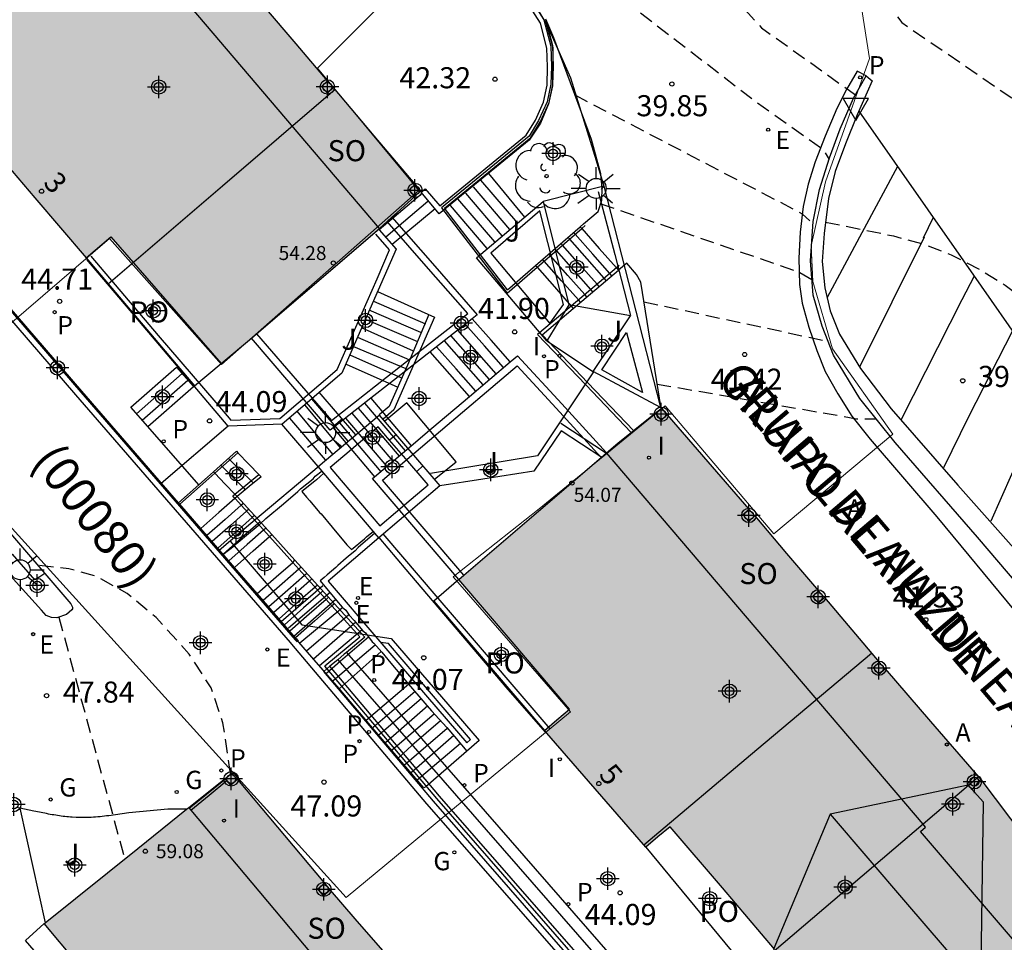
# Model space of a CAD drawing. Units: metres. Extents: x 583444 to 583798, y 4796789 to 4797041.
# Drawn here: x 583576 to 583611, y 4796958 to 4796990 of the extents above; entities that cross this region are included whole.
import ezdxf
from ezdxf.enums import TextEntityAlignment as Align

# ---------------------------------------------------------------- set-up
doc = ezdxf.new("R2010")
doc.units = ezdxf.units.M
doc.linetypes.add('TRAZOS_NORMALES', pattern=[0.75, 0.5, -0.25])
for name, color, linetype in [('020107', 3, 'Continuous'), ('020194', 31, 'TRAZOS_NORMALES'), ('020195', 30, 'TRAZOS_NORMALES'), ('020204', 9, 'Continuous'), ('020308', 9, 'Continuous'), ('060106', 9, 'Continuous'), ('060108', 9, 'Continuous'), ('060113', 4, 'Continuous'), ('060117', 9, 'Continuous'), ('060124', 9, 'Continuous'), ('060141', 9, 'Continuous'), ('060144', 9, 'Continuous'), ('070105', 6, 'Continuous'), ('070113', 9, 'Continuous'), ('070117', 9, 'Continuous'), ('080104', 9, 'Continuous'), ('080109', 9, 'Continuous'), ('080110', 9, 'Continuous'), ('080121', 9, 'Continuous'), ('080201', 9, 'Continuous'), ('080202', 9, 'Continuous'), ('080302', 9, 'Continuous'), ('080303', 9, 'Continuous'), ('080306', 9, 'Continuous'), ('080308', 9, 'Continuous'), ('080312', 8, 'Continuous'), ('080315', 9, 'Continuous'), ('080316', 9, 'Continuous'), ('100115', 4, 'Continuous'), ('100116', 71, 'Continuous'), ('100202', 3, 'Continuous'), ('100302', 7, 'Continuous'), ('120101', 1, 'Continuous'), ('120105', 8, 'Continuous'), ('200205', 4, 'Continuous'), ('200305', 4, 'Continuous'), ('210201', 9, 'Continuous'), ('210205', 4, 'Continuous'), ('210301', 9, 'Continuous'), ('210305', 4, 'Continuous'), ('220205', 1, 'Continuous'), ('220305', 1, 'Continuous'), ('230204', 9, 'Continuous'), ('230304', 9, 'Continuous'), ('250206', 9, 'Continuous'), ('260101', 9, 'Continuous'), ('260205', 9, 'Continuous'), ('270204', 9, 'Continuous'), ('270304', 9, 'Continuous'), ('990501', 21, 'Continuous'), ('C_Edificios', 5, 'Continuous'), ('C_Proyectos', 3, 'Continuous'), ('Centroides', 1, 'Continuous')]:
    doc.layers.add(name, color=color, linetype=linetype)
doc.layers.add('080111', color=7, linetype='Continuous', lineweight=30)
doc.layers.add('080118', color=7, linetype='Continuous', lineweight=30)
doc.styles.add('ARIAL', font='arial.ttf', dxfattribs={"height": 1})
doc.styles.add('ARIALI', font='ariali.ttf', dxfattribs={"height": 1})
doc.styles.add('ROMANS', font='romans__.ttf', dxfattribs={"height": 1})
doc.styles.get("Standard").update_dxf_attribs({"font": 'arial.ttf'})

# ---------------------------------------------------------------- blocks, each defined once
blk = doc.blocks.new('Centroide')
for points in [[(0, -0.402), (0, 0.402)], [(0.402, 0), (-0.402, 0)]]:
    blk.add_lwpolyline(points)
for radius in [0.256, 0.159]:
    blk.add_circle((0, 0), radius)
blk = doc.blocks.new('REIND')
blk.add_circle((0, 0), 0.055)
blk = doc.blocks.new('BloquePortal')
blk.add_circle((0, 0), 0.075)
at = {"flags": 5}
blk.add_attdef('INDICE', text='', height=0.75, dxfattribs=at).set_placement((0, 0), align=Align.MIDDLE_CENTER)
blk = doc.blocks.new('REGAS')
blk.add_circle((0, 0), 0.055)
blk = doc.blocks.new('FAROLA')
for p, q in [((0, 0.355), (0, 0.755)), ((-0.63, 0.51), (-0.255, 0.245)), ((0.605, 0.49), (0.276, 0.223)), ((-0.355, 0), (-0.895, 0)), ((0.355, 0), (0.855, 0)), ((-0.65, -0.52), (-0.255, -0.24)), ((0.585, -0.52), (0.256, -0.246)), ((0, -0.355), (0, -0.755))]:
    blk.add_line(p, q)
blk.add_circle((0, 0), 0.355)
blk = doc.blocks.new('COTAPU')
blk.add_circle((0, 0), 0.075)
blk = doc.blocks.new('PLUVI3')
blk.add_circle((0, 0), 0.055)
blk = doc.blocks.new('PUNTO')
blk.add_circle((0, 0), 0.075)
blk = doc.blocks.new('REGELE')
blk.add_circle((0, 0), 0.055)
blk = doc.blocks.new('PLUVI1')
blk.add_circle((0, 0), 0.055)
blk = doc.blocks.new('SETRA')
at = {"linetype": 'Continuous'}
blk.add_lwpolyline([(0.451, 0.26), (-0.45, 0.26), (-0.001, -0.52)], close=True, dxfattribs=at)
blk = doc.blocks.new('ARBOL')
blk.add_circle((0, 0), 0.0587)
for centre, radius, start, end in [((-0.28, 0.855), 0.3, 359.2878, 173.6078), ((0.097, 0.97), 0.21, 23.1565, 160.4665), ((0.438, 0.881), 0.24, 301.578, 139.328), ((-0.564, 0.381), 0.532, 92.28, 254.58), ((0.656, 0.288), 0.443, 319.8556, 114.7656), ((-0.091, 0.321), 0.12, 119.14, 310.56), ((0.819, -0.249), 0.383, 235.5275, 62.0275), ((-0.556, -0.339), 0.555, 142.64, 266.54), ((-0.039, -0.384), 0.21, 189.64, 323.88), ((0.299, -0.624), 0.532, 224.67, 0.24), ((-0.301, -0.676), 0.45, 213.78, 295.32)]:
    blk.add_arc(centre, radius, start, end)
blk = doc.blocks.new('ABAS')
blk.add_circle((0, 0), 0.055)

msp = doc.modelspace()

# ---------------------------------------------------------------- hatches: boundary and pattern name
at = {"layer": '990501'}
for points in [[(583582.734, 4796993.486), (583582.522, 4796993.721), (583579.301, 4796997.758), (583576.079, 4797001.795), (583575.867, 4797002.03), (583574.878, 4797003.198), (583573.888, 4797004.366), (583573.676, 4797004.601), (583572.542, 4797005.937), (583571.408, 4797007.273), (583571.196, 4797007.508), (583570.062, 4797008.844), (583568.081, 4797011.178), (583566.55, 4797009.887), (583560.961, 4797005.103), (583564.804, 4797000.61), (583563.816, 4796999.765), (583565.621, 4796997.654), (583567.426, 4796995.543), (583568.668, 4796996.552), (583572.433, 4796992.15), (583571.881, 4796991.678), (583575.854, 4796986.995), (583574.939, 4796986.219), (583576.76, 4796984.084), (583578.582, 4796981.948), (583579.465, 4796982.697), (583583.397, 4796978.183), (583586.209, 4796980.588), (583589.021, 4796982.994), (583589.655, 4796983.563), (583590.499, 4796984.331), (583588.836, 4796986.288), (583587.385, 4796988.01), (583587.173, 4796988.245), (583586.055, 4796989.563), (583584.936, 4796990.88), (583584.724, 4796991.115), (583583.729, 4796992.301)], [(583598.498, 4796960.979), (583596.696, 4796963.056), (583594.895, 4796965.132), (583595.339, 4796965.513), (583595.784, 4796965.894), (583593.819, 4796968.202), (583591.852, 4796970.509), (583594.685, 4796972.936), (583597.519, 4796975.364), (583598.173, 4796975.892), (583599.059, 4796976.604), (583600.709, 4796974.693), (583602.165, 4796973.005), (583602.377, 4796972.77), (583603.51, 4796971.434), (583604.643, 4796970.098), (583604.855, 4796969.863), (583605.829, 4796968.712), (583606.803, 4796967.561), (583607.015, 4796967.326), (583608.636, 4796965.451), (583610.372, 4796963.444), (583611.99, 4796961.315), (583613.564, 4796959.245), (583613.776, 4796959.01), (583614.818, 4796957.793), (583615.861, 4796956.576), (583616.073, 4796956.341), (583617.164, 4796955.072), (583618.468, 4796953.568), (583619.924, 4796951.874), (583621.592, 4796949.944), (583618.059, 4796946.924), (583614.526, 4796943.904), (583610.576, 4796948.54), (583609.525, 4796947.644), (583607.796, 4796949.636), (583606.068, 4796951.628), (583607.13, 4796952.582), (583603.134, 4796957.271), (583601.972, 4796956.28), (583601.914, 4796956.349), (583603.083, 4796957.345), (583601.224, 4796959.527), (583599.365, 4796961.709), (583598.932, 4796961.344)], [(583600.455, 4796943.474), (583600.661, 4796943.227), (583601.589, 4796942.136), (583602.62, 4796940.921), (583602.826, 4796940.674), (583604.346, 4796938.888), (583606.18, 4796936.73), (583602.925, 4796933.955), (583599.67, 4796931.179), (583597.486, 4796933.776), (583596.797, 4796933.197), (583595.735, 4796934.46), (583596.424, 4796935.039), (583591.891, 4796940.359), (583591.241, 4796939.796), (583590.157, 4796941.048), (583590.822, 4796941.624), (583588.238, 4796944.666), (583587.488, 4796944.045), (583587.417, 4796944.117), (583588.357, 4796944.895), (583586.036, 4796947.699), (583585.358, 4796947.138), (583584.312, 4796948.402), (583584.988, 4796948.982), (583580.467, 4796954.268), (583579.796, 4796953.695), (583578.759, 4796954.973), (583579.399, 4796955.515), (583577.087, 4796958.259), (583580.429, 4796960.938), (583583.77, 4796963.617), (583587.063, 4796959.694), (583587.269, 4796959.447), (583588.151, 4796958.434), (583589.135, 4796957.299), (583589.341, 4796957.052), (583590.239, 4796955.986), (583591.24, 4796954.796), (583591.445, 4796954.549), (583593.114, 4796952.584), (583594.884, 4796950.496), (583595.074, 4796950.273), (583596.738, 4796948.082), (583598.498, 4796945.779), (583598.704, 4796945.532), (583599.528, 4796944.565)]]:
    msp.add_hatch(color=256, dxfattribs=at).paths.add_polyline_path(points, flags=0)

# ---------------------------------------------------------------- linework, layer by layer
at = {"layer": '020107', "flags": 128}
msp.add_lwpolyline([(583587.539, 4796967.648), (583610.931, 4796940.841)], dxfattribs=at)
at = {"layer": '020194', "flags": 128}
for points, elevation in [([(583601.429, 4796996.007), (583600.886, 4796995.737), (583600.528, 4796993.975), (583600.852, 4796992.719), (583601.476, 4796991.391), (583602.616, 4796990.139), (583605.961, 4796987.751)], 39.14), ([(583603.573, 4796996.006), (583603.668, 4796995.599), (583607.608, 4796990.326), (583613.364, 4796986.377), (583614.263, 4796985.224), (583615.61, 4796982.835), (583616.288, 4796981.758), (583617.01, 4796980.8), (583617.685, 4796980.093), (583618.422, 4796979.237), (583619.159, 4796978.47), (583619.749, 4796977.968), (583620.472, 4796977.145), (583620.6, 4796976.951), (583620.7, 4796976.743), (583621.116, 4796975.693), (583621.629, 4796974.763), (583622.298, 4796973.807), (583622.53, 4796973.378), (583623.453, 4796971.414), (583623.878, 4796970.362), (583624.174, 4796969.568), (583624.468, 4796968.468), (583624.828, 4796967.459), (583625.278, 4796966.984), (583625.448, 4796966.836), (583625.713, 4796966.563), (583625.929, 4796966.212), (583626.009, 4796966.019), (583626.207, 4796965.047), (583626.377, 4796964.464), (583626.699, 4796963.651), (583627.133, 4796962.71), (583627.549, 4796961.72), (583628.068, 4796960.73), (583628.493, 4796959.973), (583628.938, 4796959.033), (583629.31, 4796958.053), (583629.673, 4796956.928), (583630.082, 4796955.82), (583630.582, 4796954.848), (583631.853, 4796953.15), (583632.521, 4796952.308), (583633.152, 4796951.408), (583633.835, 4796950.295), (583634.474, 4796949.454), (583634.888, 4796949.061), (583635.506, 4796948.179), (583635.962, 4796947.48), (583637.11, 4796945.629), (583637.583, 4796944.692), (583637.617, 4796944.202), (583637.44, 4796944.082), (583636.715, 4796943.675), (583636.614, 4796943.378), (583638.334, 4796940.524), (583638.661, 4796940.018), (583638.869, 4796939.986), (583639.062, 4796940.051), (583640.035, 4796940.487), (583640.243, 4796940.535), (583640.65, 4796940.539), (583640.866, 4796940.489), (583641.071, 4796940.419), (583641.618, 4796940.133), (583642.512, 4796939.52), (583643.289, 4796938.797), (583643.553, 4796938.484), (583644.175, 4796937.608), (583644.76, 4796936.713), (583645.361, 4796935.842), (583645.924, 4796934.966), (583646.633, 4796934.13), (583647.429, 4796933.349), (583648.147, 4796932.577), (583648.868, 4796931.758), (583648.995, 4796931.571), (583649.287, 4796931.034), (583649.351, 4796930.859)], 38.64), ([(583595.976, 4796987.747), (583604.07, 4796983.518), (583604.452, 4796983.16)], 40.14), ([(583596.896, 4796983.877), (583603.958, 4796981.445), (583604.413, 4796981.185)], 40.64), ([(583604.899, 4796983.226), (583607.317, 4796982.731), (583608.34, 4796982.452), (583609.362, 4796982.063), (583610.368, 4796981.552), (583611.285, 4796980.984), (583613.074, 4796979.668), (583615.755, 4796977.296), (583616.572, 4796976.605), (583616.702, 4796976.451), (583617.829, 4796975.426), (583618.646, 4796974.644), (583619.429, 4796973.923), (583620.207, 4796973.113), (583620.978, 4796972.386), (583621.717, 4796971.561), (583622.394, 4796970.695), (583623.046, 4796969.808), (583623.625, 4796968.87), (583624.128, 4796967.893), (583624.357, 4796967.524), (583624.557, 4796967.158), (583624.667, 4796966.767), (583624.578, 4796966.01), (583624.568, 4796965.461), (583624.602, 4796965.031), (583624.717, 4796964.621), (583625.259, 4796963.671), (583626.039, 4796962.869), (583626.591, 4796962.22), (583627.061, 4796961.439), (583627.583, 4796960.535), (583628.073, 4796959.571), (583628.691, 4796958.175), (583628.925, 4796957.559), (583628.904, 4796957.34), (583628.808, 4796957.158), (583628.661, 4796956.984), (583627.885, 4796956.255), (583627.615, 4796955.944), (583627.03, 4796955.077), (583626.969, 4796954.878), (583626.952, 4796954.676), (583627.022, 4796953.664)], 39.14), ([(583598.435, 4796980.387), (583604.987, 4796978.981)], 41.14), ([(583598.904, 4796977.46), (583605.999, 4796976.227), (583606.687, 4796976.227)], 41.64), ([(583577.614, 4796969.166), (583579.96, 4796960.562)], 47.64)]:
    msp.add_lwpolyline(points, dxfattribs=dict(at, elevation=elevation))
at = {"layer": '020195', "flags": 128}
for points, elevation in [([(583596.76, 4796997.82), (583596.633, 4796997.49), (583593.176, 4796993.047), (583593.7, 4796993.295), (583594.22, 4796993.299), (583594.776, 4796993.195), (583596.696, 4796991.907), (583602.476, 4796987.467), (583604.808, 4796985.807), (583605.022, 4796985.451)], 39.64), ([(583583.729, 4796963.584), (583583.456, 4796965.4), (583583.036, 4796966.648), (583582.256, 4796967.852), (583581.076, 4796969.152), (583580.048, 4796970.008), (583578.964, 4796970.608), (583577.972, 4796970.888), (583576.868, 4796971.004)], 47.14)]:
    msp.add_lwpolyline(points, dxfattribs=dict(at, elevation=elevation))
at = {"layer": '060106', "flags": 128}
for points in [[(583594.635, 4796981.614), (583596.225, 4796982.991)], [(583596.225, 4796982.991), (583596.347, 4796983.096)], [(583593.57, 4796980.69), (583594.635, 4796981.614)], [(583597.455, 4796981.596), (583595.85, 4796980.235)], [(583597.547, 4796981.674), (583597.455, 4796981.596)], [(583595.85, 4796980.235), (583594.651, 4796979.218)], [(583583.986, 4796975.017), (583583.165, 4796974.29)], [(583583.165, 4796974.29), (583582.95, 4796974.1), (583581.916, 4796973.185)], [(583583.883, 4796973.54), (583584.729, 4796974.243)], [(583583.882, 4796973.391), (583583.81, 4796973.48), (583583.883, 4796973.54)], [(583585.109, 4796972.032), (583583.884, 4796973.389)], [(583585.936, 4796971.115), (583585.109, 4796972.032)], [(583587.333, 4796969.568), (583585.936, 4796971.115)], [(583587.153, 4796967.326), (583587.079, 4796967.428), (583588.329, 4796968.464), (583587.333, 4796969.568)]]:
    msp.add_lwpolyline(points, dxfattribs=at)
at = {"layer": '060108', "flags": 128}
for points in [[(583596.165, 4796983.06), (583596.287, 4796983.165), (583596.801, 4796983.603), (583596.939, 4796984.003), (583596.943, 4796984.427), (583596.901, 4796984.941), (583596.563, 4796986.161), (583595.223, 4796989.779), (583594.945, 4796990.445)], [(583599.043, 4796976.592), (583598.323, 4796981.085), (583598.171, 4796981.361), (583597.823, 4796981.765), (583597.527, 4796981.514)], [(583577.115, 4796970.716), (583578.037, 4796969.636), (583578.097, 4796969.516), (583578.097, 4796969.464), (583578.077, 4796969.424), (583577.893, 4796969.264), (583577.541, 4796969.14), (583577.353, 4796969.148), (583577.161, 4796969.228), (583577.001, 4796969.408), (583575.761, 4796970.772), (583575.553, 4796971.004), (583575.972, 4796971.411)], [(583576.224, 4796962.37), (583576.123, 4796962.391)], [(583582.162, 4796962.328), (583581.49, 4796962.327), (583580.103, 4796962.2), (583580.024, 4796962.188), (583579.946, 4796962.176), (583579.867, 4796962.165), (583579.788, 4796962.153), (583579.709, 4796962.141), (583579.631, 4796962.13), (583579.552, 4796962.119), (583579.473, 4796962.109), (583579.395, 4796962.099), (583579.316, 4796962.089), (583579.238, 4796962.08), (583579.159, 4796962.071), (583579.081, 4796962.063), (583579.002, 4796962.056), (583578.924, 4796962.05), (583578.845, 4796962.044), (583578.767, 4796962.04), (583578.689, 4796962.036), (583578.61, 4796962.034), (583578.532, 4796962.032), (583578.454, 4796962.032), (583578.376, 4796962.032), (583578.233, 4796962.036), (583578.09, 4796962.045), (583578.024, 4796962.049), (583577.959, 4796962.055), (583577.894, 4796962.061), (583577.829, 4796962.068), (583577.764, 4796962.076), (583577.699, 4796962.085), (583577.634, 4796962.094), (583577.569, 4796962.103), (583577.505, 4796962.114), (583577.44, 4796962.125), (583577.375, 4796962.136), (583577.31, 4796962.147), (583577.245, 4796962.159), (583577.181, 4796962.172), (583577.116, 4796962.185), (583577.051, 4796962.197), (583576.986, 4796962.211), (583576.922, 4796962.224), (583576.857, 4796962.237), (583576.792, 4796962.251), (583576.728, 4796962.264), (583576.224, 4796962.37)]]:
    msp.add_lwpolyline(points, dxfattribs=at)
at = {"layer": '060113', "flags": 128}
for points in [[(583562.436, 4796995.334), (583570.072, 4796986.518), (583578.205, 4796977.08), (583585.841, 4796968.268), (583585.899, 4796968.2), (583590.697, 4796962.524), (583595.808, 4796956.682), (583609.821, 4796940.357)], [(583606.341, 4796988.43), (583606.018, 4796988.594), (583605.642, 4796987.938), (583605.302, 4796987.261), (583604.885, 4796986.275), (583604.533, 4796985.366), (583604.278, 4796984.571), (583604.1, 4796983.782), (583603.996, 4796982.861), (583603.944, 4796981.935), (583603.97, 4796981.005), (583604.065, 4796980.336), (583604.307, 4796979.487), (583604.584, 4796978.648), (583604.88, 4796977.901), (583605.335, 4796977.111), (583605.837, 4796976.312), (583606.489, 4796975.5), (583608.855, 4796972.731), (583611.641, 4796969.365), (583616.026, 4796964.248), (583620.536, 4796958.947), (583625.396, 4796953.249), (583629.03, 4796948.866)]]:
    msp.add_lwpolyline(points, dxfattribs=at)
at = {"layer": '060117', "flags": 128}
for points in [[(583596.165, 4796983.06), (583596.225, 4796982.991), (583596.846, 4796982.287), (583597.455, 4796981.596), (583597.527, 4796981.514)], [(583594.575, 4796981.682), (583594.635, 4796981.614), (583595.249, 4796980.917), (583595.85, 4796980.235), (583595.922, 4796980.153)], [(583593.678, 4796978.25), (583593.003, 4796979.017), (583592.328, 4796979.783)], [(583592.228, 4796977.02), (583591.529, 4796977.814), (583590.829, 4796978.608)], [(583580.784, 4796975.945), (583582.407, 4796977.37)], [(583588.72, 4796976.955), (583590.156, 4796975.263)], [(583587.373, 4796975.898), (583588.851, 4796974.156)], [(583583.939, 4796975.066), (583583.986, 4796975.017), (583584.375, 4796974.612), (583584.729, 4796974.243), (583584.811, 4796974.158)], [(583583.118, 4796974.339), (583583.165, 4796974.29), (583583.539, 4796973.9), (583583.883, 4796973.54), (583583.96, 4796973.46)], [(583583.96, 4796973.46), (583583.882, 4796973.391), (583583.313, 4796972.889), (583582.667, 4796972.318)], [(583583.866, 4796970.935), (583584.527, 4796971.519), (583585.109, 4796972.032), (583585.189, 4796972.103)], [(583584.674, 4796970.002), (583585.346, 4796970.595), (583585.936, 4796971.115), (583586.018, 4796971.188)], [(583587.418, 4796969.643), (583587.333, 4796969.568), (583586.729, 4796969.034), (583586.039, 4796968.426)]]:
    msp.add_lwpolyline(points, dxfattribs=at)
at = {"layer": '060124', "flags": 128}
for points in [[(583580.784, 4796975.945), (583580.18, 4796976.633), (583581.807, 4796978.062), (583582.407, 4796977.37)], [(583582.443, 4796977.4), (583583.393, 4796978.187)], [(583582.407, 4796977.37), (583582.443, 4796977.4)], [(583582.598, 4796973.879), (583580.784, 4796975.945)]]:
    msp.add_lwpolyline(points, dxfattribs=at)
at = {"layer": '060141', "flags": 128}
for points in [[(583595.792, 4796982.615), (583595.731, 4796982.684)], [(583597.017, 4796981.225), (583596.41, 4796981.913), (583595.792, 4796982.615)], [(583595.993, 4796982.789), (583595.932, 4796982.858)], [(583597.22, 4796981.397), (583596.612, 4796982.087), (583595.993, 4796982.789)], [(583595.322, 4796982.209), (583595.262, 4796982.277)], [(583595.542, 4796982.399), (583595.482, 4796982.467)], [(583596.765, 4796981.011), (583596.159, 4796981.698), (583595.542, 4796982.399)], [(583594.888, 4796981.833), (583594.828, 4796981.901)], [(583595.112, 4796982.027), (583595.052, 4796982.095)], [(583596.331, 4796980.643), (583595.727, 4796981.328), (583595.112, 4796982.027)], [(583596.543, 4796980.823), (583595.939, 4796981.509), (583595.322, 4796982.209)], [(583596.105, 4796980.451), (583595.503, 4796981.135), (583594.888, 4796981.833)], [(583597.089, 4796981.143), (583597.017, 4796981.225)], [(583597.292, 4796981.315), (583597.22, 4796981.397)], [(583596.837, 4796980.929), (583596.765, 4796981.011)], [(583596.403, 4796980.561), (583596.331, 4796980.643)], [(583596.615, 4796980.741), (583596.543, 4796980.823)], [(583596.177, 4796980.369), (583596.105, 4796980.451)], [(583593.437, 4796978.046), (583592.757, 4796978.817), (583592.078, 4796979.588)], [(583592.937, 4796977.622), (583592.249, 4796978.402), (583591.562, 4796979.183)], [(583593.176, 4796977.825), (583592.493, 4796978.601), (583591.809, 4796979.377)], [(583592.447, 4796977.206), (583591.751, 4796977.996), (583591.055, 4796978.785)], [(583592.715, 4796977.434), (583592.023, 4796978.218), (583591.332, 4796979.003)], [(583580.381, 4796976.404), (583582.007, 4796977.832)], [(583580.582, 4796976.175), (583582.207, 4796977.601)], [(583588.495, 4796976.779), (583589.939, 4796975.079)], [(583588.046, 4796976.426), (583589.504, 4796974.71)], [(583588.271, 4796976.603), (583589.722, 4796974.895)], [(583587.596, 4796976.074), (583589.069, 4796974.341)], [(583587.821, 4796976.25), (583589.287, 4796974.525)], [(583583.379, 4796974.57), (583583.427, 4796974.522)], [(583583.655, 4796974.814), (583583.703, 4796974.766)], [(583583.703, 4796974.766), (583584.095, 4796974.374), (583584.454, 4796974.015)], [(583583.427, 4796974.522), (583583.813, 4796974.134), (583584.168, 4796973.777)], [(583584.454, 4796974.015), (583584.536, 4796973.933)], [(583584.168, 4796973.777), (583584.248, 4796973.697)], [(583584.105, 4796973.144), (583583.535, 4796972.64), (583582.885, 4796972.067)], [(583584.184, 4796973.213), (583584.105, 4796973.144)], [(583584.293, 4796972.935), (583583.721, 4796972.43), (583583.069, 4796971.854)], [(583584.372, 4796973.005), (583584.293, 4796972.935)], [(583584.578, 4796972.778), (583584.499, 4796972.708)], [(583584.499, 4796972.708), (583583.924, 4796972.2), (583583.27, 4796971.622)], [(583584.694, 4796972.491), (583584.117, 4796971.982), (583583.461, 4796971.402)], [(583584.774, 4796972.561), (583584.694, 4796972.491)], [(583584.898, 4796972.266), (583584.319, 4796971.755), (583583.659, 4796971.173)], [(583584.978, 4796972.337), (583584.898, 4796972.266)], [(583586.155, 4796970.873), (583585.563, 4796970.35), (583584.888, 4796969.755)], [(583586.238, 4796970.946), (583586.155, 4796970.873)], [(583586.44, 4796970.723), (583586.356, 4796970.649)], [(583586.356, 4796970.649), (583585.763, 4796970.125), (583585.085, 4796969.527)], [(583586.536, 4796970.45), (583585.941, 4796969.924), (583585.261, 4796969.325)], [(583586.62, 4796970.524), (583586.536, 4796970.45)], [(583586.732, 4796970.234), (583586.134, 4796969.706), (583585.452, 4796969.104)], [(583586.923, 4796970.021), (583586.324, 4796969.492), (583585.64, 4796968.888)], [(583586.816, 4796970.308), (583586.732, 4796970.234)], [(583587.008, 4796970.096), (583586.923, 4796970.021)], [(583587.125, 4796969.798), (583586.523, 4796969.267), (583585.836, 4796968.661)], [(583587.21, 4796969.873), (583587.125, 4796969.798)]]:
    msp.add_lwpolyline(points, dxfattribs=at)
at = {"layer": '060144', "flags": 128}
for points in [[(583573.942, 4797012.139), (583577.792, 4797008.291), (583582.331, 4797003.703), (583586.694, 4796999.261), (583590.305, 4796995.617), (583592.925, 4796992.985), (583594.185, 4796991.513), (583594.876, 4796990.415), (583595.117, 4796989.482), (583595.143, 4796988.761), (583595.121, 4796988.126), (583594.99, 4796987.502), (583594.688, 4796986.838), (583594.348, 4796986.284), (583591.234, 4796983.727), (583593.57, 4796980.69)], [(583557.583, 4797002.355), (583558.045, 4797001.404), (583558.668, 4797000.304), (583559.478, 4796999.173), (583560.362, 4796998.053), (583562.625, 4796995.422), (583570.261, 4796986.605), (583578.394, 4796977.167), (583586.03, 4796968.355), (583586.093, 4796968.281)], [(583594.651, 4796979.218), (583596.361, 4796977.434), (583597.983, 4796975.738)], [(583587.153, 4796967.326), (583591.048, 4796962.708), (583596.159, 4796956.867), (583600.366, 4796951.976), (583605.551, 4796945.919), (583610.23, 4796940.474), (583608.932, 4796939.385), (583607.635, 4796938.296)]]:
    msp.add_lwpolyline(points, dxfattribs=at)
at = {"layer": '070105', "flags": 128}
for points in [[(583581.871, 4796973.236), (583578.435, 4796977.202), (583570.302, 4796986.64), (583562.666, 4796995.456), (583560.404, 4796998.086), (583559.522, 4796999.204), (583558.714, 4797000.332), (583558.094, 4797001.428), (583557.675, 4797002.289), (583557.682, 4797002.295)], [(583558.309, 4796992.812), (583559.38, 4796991.478), (583568.87, 4796980.308), (583577.115, 4796970.716)], [(583593.577, 4796980.817), (583591.343, 4796983.721), (583594.405, 4796986.235), (583594.753, 4796986.803), (583595.061, 4796987.479), (583595.195, 4796988.117), (583595.217, 4796988.761), (583595.191, 4796989.493), (583594.945, 4796990.445)], [(583629.03, 4796948.866), (583629.574, 4796949.342), (583618.02, 4796962.987), (583615.402, 4796965.995), (583613.268, 4796968.535), (583610.302, 4796972.015), (583607.368, 4796975.377), (583606.114, 4796976.943), (583605.176, 4796978.489), (583604.779, 4796979.523), (583604.457, 4796980.621), (583604.361, 4796981.841), (583604.457, 4796983.239), (583604.685, 4796984.383), (583605.041, 4796985.513), (583605.415, 4796986.541), (583605.897, 4796987.637), (583606.341, 4796988.43)], [(583606.341, 4796988.43), (583606.557, 4796988.249), (583606.027, 4796987.039), (583605.607, 4796986.003), (583605.243, 4796985.025), (583605.001, 4796984.057), (583604.849, 4796982.813), (583604.777, 4796981.819), (583604.875, 4796980.879), (583605.061, 4796980.065), (583605.393, 4796979.239), (583606.142, 4796978.013), (583607.232, 4796976.579), (583609.608, 4796973.865), (583613.692, 4796969.263), (583617.332, 4796964.821), (583619.075, 4796962.777)], [(583589.465, 4796983.393), (583590.988, 4796981.653), (583592.505, 4796979.922), (583592.328, 4796979.783)], [(583584.644, 4796979.249), (583587.313, 4796976.163), (583589.276, 4796977.701), (583592.166, 4796979.966), (583590.773, 4796981.557), (583589.297, 4796983.242)], [(583592.328, 4796979.783), (583590.829, 4796978.608)], [(583587.373, 4796975.898), (583587.271, 4796975.818), (583584.466, 4796979.097)], [(583590.829, 4796978.608), (583589.415, 4796977.5), (583588.72, 4796976.955)], [(583593.678, 4796978.25), (583593.936, 4796978.469), (583595.51, 4796976.754), (583597.108, 4796975.011)], [(583592.028, 4796970.66), (583589.127, 4796974.045), (583591.041, 4796975.669), (583593.921, 4796978.112), (583595.308, 4796976.601), (583596.916, 4796974.847)], [(583592.228, 4796977.02), (583593.678, 4796978.25)], [(583590.156, 4796975.263), (583590.888, 4796975.884), (583592.228, 4796977.02)], [(583588.72, 4796976.955), (583587.373, 4796975.898)], [(583588.851, 4796974.156), (583590.156, 4796975.263)], [(583583.118, 4796974.339), (583583.939, 4796975.066)], [(583582.598, 4796973.879), (583582.905, 4796974.151), (583583.118, 4796974.339)], [(583581.871, 4796973.236), (583582.598, 4796973.879)], [(583584.811, 4796974.158), (583584.385, 4796973.809), (583583.96, 4796973.46)], [(583591.852, 4796970.509), (583588.779, 4796974.095), (583588.851, 4796974.156)], [(583582.667, 4796972.318), (583581.916, 4796973.185), (583581.871, 4796973.236)], [(583583.96, 4796973.46), (583585.189, 4796972.103)], [(583583.866, 4796970.935), (583582.667, 4796972.318)], [(583585.189, 4796972.103), (583586.018, 4796971.188)], [(583577.115, 4796970.716), (583576.938, 4796970.604), (583576.761, 4796970.492), (583575.972, 4796971.411)], [(583586.018, 4796971.188), (583587.418, 4796969.643)], [(583584.674, 4796970.002), (583583.866, 4796970.935)], [(583586.039, 4796968.426), (583584.674, 4796970.002)], [(583587.418, 4796969.643), (583588.499, 4796968.45), (583587.845, 4796967.904)], [(583586.039, 4796968.426), (583586.071, 4796968.39), (583586.134, 4796968.316)], [(583587.845, 4796967.904), (583587.771, 4796967.842), (583587.539, 4796967.648)], [(583587.539, 4796967.648), (583587.261, 4796967.416)], [(583609.821, 4796940.357), (583610.014, 4796940.517), (583596.052, 4796956.774), (583590.941, 4796962.616), (583587.044, 4796967.235), (583587.153, 4796967.326), (583587.261, 4796967.416)], [(583610.472, 4796940.444), (583596.264, 4796956.959), (583591.155, 4796962.8), (583587.261, 4796967.416)]]:
    msp.add_lwpolyline(points, dxfattribs=at)
at = {"layer": '070113', "flags": 128}
for points in [[(583582.257, 4796962.362), (583583.541, 4796963.417)], [(583582.311, 4796962.298), (583582.962, 4796962.832), (583583.595, 4796963.353)]]:
    msp.add_lwpolyline(points, dxfattribs=at)
at = {"layer": '070117', "flags": 128}
for points in [[(583587.173, 4796988.245), (583586.962, 4796988.046), (583587.174, 4796987.811), (583587.385, 4796988.01)], [(583590.284, 4796984.136), (583590.077, 4796984.375), (583590.294, 4796984.573)], [(583598.831, 4796976.421), (583599.042, 4796976.168), (583599.266, 4796976.365)], [(583602.377, 4796972.77), (583602.166, 4796972.571), (583601.954, 4796972.806), (583602.165, 4796973.005)], [(583604.855, 4796969.863), (583604.644, 4796969.664), (583604.432, 4796969.899), (583604.643, 4796970.098)], [(583606.803, 4796967.561), (583606.592, 4796967.362), (583606.804, 4796967.127), (583607.015, 4796967.326)], [(583583.541, 4796963.417), (583583.533, 4796963.427)], [(583583.595, 4796963.353), (583583.541, 4796963.417)], [(583583.967, 4796963.382), (583583.733, 4796963.187), (583583.595, 4796963.353)], [(583610.258, 4796963.576), (583609.941, 4796963.223), (583609.98, 4796963.175), (583610.1, 4796963.032), (583610.417, 4796963.385)], [(583587.268, 4796959.448), (583587.035, 4796959.252), (583586.829, 4796959.498), (583587.063, 4796959.694)]]:
    msp.add_lwpolyline(points, dxfattribs=at)
at = {"layer": '080104', "flags": 128}
for points in [[(583589.021, 4796982.994), (583577.668, 4796996.351), (583577.877, 4796996.529), (583577.854, 4796996.556), (583567.245, 4797009.067)], [(583619.526, 4796948.409), (583608.277, 4796961.536), (583608.458, 4796961.695), (583608.369, 4796961.799), (583597.108, 4796975.011)], [(583582.236, 4796962.387), (583582.257, 4796962.362)], [(583582.257, 4796962.362), (583582.311, 4796962.298)], [(583582.311, 4796962.298), (583593.413, 4796949.073), (583593.523, 4796948.942), (583593.302, 4796948.749), (583595.497, 4796946.179), (583604.517, 4796935.618)]]:
    msp.add_lwpolyline(points, dxfattribs=at)
at = {"layer": '080109', "flags": 128}
for points in [[(583587.443, 4796987.942), (583583.437, 4796984.506), (583579.372, 4796981.018)], [(583598.429, 4796961.058), (583602.452, 4796964.45), (583606.528, 4796967.886)], [(583605.058, 4796962.158), (583607.74, 4796959.028), (583610.422, 4796955.898)]]:
    msp.add_lwpolyline(points, dxfattribs=at)
at = {"layer": '080110', "flags": 128}
msp.add_lwpolyline([(583603.786, 4796956.506), (583610.422, 4796955.898), (583610.518, 4796962.578), (583609.97, 4796963.186), (583605.058, 4796962.158), (583603.062, 4796957.37)], dxfattribs=at)
at = {"layer": '080111', "flags": 128}
for points in [[(583587.173, 4796988.245), (583586.055, 4796989.563), (583584.936, 4796990.88)], [(583587.385, 4796988.01), (583587.173, 4796988.245)], [(583590.294, 4796984.573), (583588.836, 4796986.288), (583587.385, 4796988.01)], [(583574.939, 4796986.219), (583576.76, 4796984.084), (583578.582, 4796981.948)], [(583590.284, 4796984.136), (583590.499, 4796984.331), (583590.294, 4796984.573)], [(583589.465, 4796983.393), (583589.655, 4796983.563), (583590.284, 4796984.136)], [(583589.297, 4796983.242), (583589.465, 4796983.393)], [(583584.644, 4796979.249), (583586.209, 4796980.588), (583589.021, 4796982.994)], [(583589.021, 4796982.994), (583589.297, 4796983.242)], [(583578.582, 4796981.948), (583579.465, 4796982.697), (583583.393, 4796978.187)], [(583583.393, 4796978.187), (583584.466, 4796979.097)], [(583584.466, 4796979.097), (583584.644, 4796979.249)], [(583598.067, 4796975.806), (583598.173, 4796975.892), (583598.831, 4796976.421)], [(583598.831, 4796976.421), (583599.043, 4796976.592)], [(583599.043, 4796976.592), (583599.059, 4796976.604)], [(583599.059, 4796976.604), (583599.266, 4796976.365)], [(583599.266, 4796976.365), (583600.709, 4796974.693), (583602.165, 4796973.005)], [(583597.108, 4796975.011), (583597.519, 4796975.364), (583597.983, 4796975.738), (583598.067, 4796975.806)], [(583596.916, 4796974.847), (583597.108, 4796975.011)], [(583592.028, 4796970.66), (583594.685, 4796972.936), (583596.916, 4796974.847)], [(583602.165, 4796973.005), (583602.377, 4796972.77)], [(583602.377, 4796972.77), (583603.51, 4796971.434), (583604.643, 4796970.098)], [(583591.852, 4796970.509), (583592.028, 4796970.66)], [(583594.895, 4796965.132), (583595.339, 4796965.513), (583595.784, 4796965.894), (583593.819, 4796968.202), (583591.852, 4796970.509)], [(583604.643, 4796970.098), (583604.855, 4796969.863)], [(583604.855, 4796969.863), (583605.829, 4796968.712), (583606.803, 4796967.561)], [(583606.803, 4796967.561), (583607.015, 4796967.326)], [(583607.015, 4796967.326), (583608.636, 4796965.451), (583610.258, 4796963.576)], [(583598.498, 4796960.979), (583596.696, 4796963.056), (583594.895, 4796965.132)], [(583582.236, 4796962.387), (583583.533, 4796963.427)], [(583583.533, 4796963.427), (583583.77, 4796963.617), (583583.967, 4796963.382)], [(583583.967, 4796963.382), (583587.063, 4796959.694)], [(583610.258, 4796963.576), (583610.338, 4796963.48)], [(583610.338, 4796963.48), (583610.417, 4796963.385)], [(583610.417, 4796963.385), (583611.99, 4796961.315), (583613.564, 4796959.245)], [(583577.127, 4796958.291), (583580.429, 4796960.938), (583582.162, 4796962.328)], [(583582.162, 4796962.328), (583582.236, 4796962.387)], [(583602.156, 4796956.555), (583603.083, 4796957.345), (583601.224, 4796959.527), (583599.365, 4796961.709), (583598.932, 4796961.344), (583598.498, 4796960.979)], [(583587.063, 4796959.694), (583587.063, 4796959.694)], [(583587.063, 4796959.694), (583587.268, 4796959.448)], [(583587.268, 4796959.448), (583587.269, 4796959.447)], [(583587.269, 4796959.447), (583588.151, 4796958.434), (583589.135, 4796957.299)], [(583577.087, 4796958.259), (583577.127, 4796958.291)], [(583578.759, 4796954.973), (583579.399, 4796955.515), (583577.087, 4796958.259)]]:
    msp.add_lwpolyline(points, dxfattribs=at)
at = {"layer": '080118', "flags": 128}
msp.add_lwpolyline([(583610.338, 4796963.48), (583609.98, 4796963.175), (583608.369, 4796961.799), (583601.943, 4796956.314)], dxfattribs=at)
at = {"layer": '080121', "flags": 128}
for points in [[(583578.582, 4796981.948), (583582.443, 4796977.4)], [(583591.852, 4796970.509), (583590.96, 4796969.739), (583594.895, 4796965.132)], [(583598.498, 4796960.979), (583602.156, 4796956.555)], [(583578.759, 4796954.973), (583576.431, 4796957.654), (583577.087, 4796958.259)]]:
    msp.add_lwpolyline(points, dxfattribs=at)
at = {"layer": '100115', "flags": 128}
msp.add_lwpolyline([(583587.845, 4796967.904), (583611.234, 4796941.102)], dxfattribs=at)
at = {"layer": '100116', "flags": 128}
for points in [[(583594.575, 4796981.682), (583596.165, 4796983.06)], [(583593.577, 4796980.817), (583594.575, 4796981.682)], [(583595.922, 4796980.153), (583597.527, 4796981.514)], [(583598.067, 4796975.806), (583596.439, 4796977.507), (583594.809, 4796979.209), (583595.922, 4796980.153)], [(583576.224, 4796962.37), (583577.127, 4796958.291)]]:
    msp.add_lwpolyline(points, dxfattribs=at)
at = {"layer": '120101', "lineweight": 0, "flags": 128}
msp.add_lwpolyline([(583605.325, 4796996.312), (583606.464, 4796989.043), (583604.89, 4796984.65), (583604.384, 4796982.374), (583604.447, 4796981.11), (583605.143, 4796978.708), (583607.294, 4796975.673), (583603.055, 4796972.133), (583599.195, 4796976.685), (583594.703, 4796973.018), (583591.642, 4796970.602), (583595.818, 4796965.798), (583587.838, 4796959.192), (583572.209, 4796976.449), (583579.417, 4796982.638), (583583.403, 4796978.15), (583590.427, 4796984.345), (583586.82, 4796988.706), (583592.009, 4796993.89)], dxfattribs=at)
at = {"layer": '120105', "flags": 128}
for points in [[(583594.95, 4796990.299), (583595.187, 4796989.438), (583595.185, 4796988.071), (583595.04, 4796987.434), (583594.75, 4796986.746), (583594.352, 4796986.142), (583592.866, 4796984.925), (583591.148, 4796983.518), (583590.503, 4796984.285), (583590.651, 4796984.406), (583591.167, 4796983.796), (583594.248, 4796986.318), (583594.57, 4796986.845), (583594.86, 4796987.492), (583594.992, 4796988.091), (583595.007, 4796988.746), (583594.979, 4796989.408), (583594.753, 4796990.305), (583594.075, 4796991.373), (583592.89, 4796992.764), (583591.918, 4796993.8)], [(583592.057, 4796993.962), (583592.939, 4796993.081), (583594.252, 4796991.441), (583594.991, 4796990.231), (583595.816, 4796988.352), (583596.739, 4796985.42), (583597.006, 4796984.498), (583594.851, 4796983.96), (583595.766, 4796980.275), (583594.978, 4796979.001), (583592.479, 4796981.953), (583594.851, 4796983.96)], [(583592.613, 4796984.717), (583593.931, 4796983.182)], [(583592.9, 4796984.953), (583594.187, 4796983.398)], [(583592.363, 4796984.478), (583593.655, 4796982.958)], [(583596.929, 4796984.384), (583597.006, 4796984.498), (583599.029, 4796976.623), (583596.633, 4796977.902), (583597.955, 4796979.883), (583595.766, 4796980.275)], [(583590.543, 4796984.239), (583589.013, 4796982.952), (583589.617, 4796982.265), (583588.039, 4796978.663), (583587.681, 4796977.844), (583585.556, 4796976.035), (583583.646, 4796975.966), (583580.355, 4796979.839), (583578.612, 4796981.895)], [(583591.795, 4796984.048), (583593.113, 4796982.518)], [(583592.09, 4796984.25), (583593.376, 4796982.738)], [(583596.809, 4796984.317), (583597.397, 4796982.075), (583597.961, 4796979.902)], [(583590.748, 4796983.961), (583589.248, 4796982.685)], [(583591, 4796983.694), (583589.473, 4796982.431)], [(583591.544, 4796983.816), (583592.844, 4796982.287)], [(583594.732, 4796983.628), (583592.982, 4796982.119), (583595.089, 4796979.612), (583595.572, 4796980.29), (583594.732, 4796983.628)], [(583578.759, 4796982.014), (583581.147, 4796979.193), (583583.199, 4796976.802), (583583.738, 4796976.173), (583585.475, 4796976.235), (583587.518, 4796977.973), (583588.938, 4796981.199), (583589.38, 4796982.234), (583588.893, 4796982.791)], [(583588.954, 4796980.751), (583590.98, 4796979.84), (583589.534, 4796976.542), (583589.152, 4796976.208)], [(583588.807, 4796980.414), (583590.661, 4796979.608)], [(583590.498, 4796979.291), (583588.661, 4796980.089)], [(583590.781, 4796979.929), (583590.018, 4796978.132), (583589.374, 4796976.657), (583589.011, 4796976.36)], [(583590.237, 4796978.635), (583588.389, 4796979.462)], [(583588.547, 4796979.762), (583590.373, 4796978.968)], [(583588.242, 4796979.125), (583590.092, 4796978.318)], [(583597.814, 4796979.295), (583598.382, 4796977.154), (583596.936, 4796977.965), (583597.814, 4796979.295)], [(583588.098, 4796978.797), (583589.964, 4796978.011)], [(583594.978, 4796979), (583596.634, 4796977.898), (583594.643, 4796974.904), (583590.836, 4796974.282)], [(583587.966, 4796978.494), (583589.811, 4796977.679)], [(583587.834, 4796978.167), (583589.677, 4796977.352)], [(583588.181, 4796975.655), (583586.884, 4796977.176)], [(583586.363, 4796976.711), (583587.63, 4796975.187)], [(583587.915, 4796975.429), (583586.622, 4796976.936)], [(583590.972, 4796974.065), (583591.75, 4796974.687), (583589.995, 4796976.788), (583589.212, 4796976.136)], [(583587.37, 4796974.967), (583586.093, 4796976.496)], [(583589.011, 4796976.351), (583591.171, 4796973.835), (583589.001, 4796971.992), (583586.848, 4796974.527), (583589.011, 4796976.351)], [(583583.646, 4796975.966), (583581.257, 4796973.92), (583583.273, 4796971.597), (583583.322, 4796971.538)], [(583586.848, 4796974.527), (583585.554, 4796976.038)], [(583585.828, 4796976.244), (583587.093, 4796974.758)], [(583589.624, 4796975.666), (583589.381, 4796975.467), (583588.978, 4796975.94), (583587.792, 4796974.934), (583587.265, 4796974.488), (583587.657, 4796974.031), (583589.042, 4796972.419), (583590.151, 4796973.36), (583590.752, 4796973.869), (583589.96, 4796974.796), (583589.381, 4796975.467)], [(583597.097, 4796974.983), (583595.474, 4796976.054)], [(583596.942, 4796974.85), (583595.491, 4796975.793), (583594.52, 4796974.357), (583592.697, 4796974.074), (583591.171, 4796973.835)], [(583586.878, 4796974.535), (583584.452, 4796972.503), (583583.316, 4796971.533), (583583.447, 4796971.395)], [(583590.563, 4796974.551), (583590.371, 4796974.361)], [(583583.856, 4796971.699), (583583.929, 4796971.778), (583584.43, 4796972.195), (583584.771, 4796972.477), (583584.976, 4796972.68), (583585.609, 4796973.192), (583586.123, 4796973.633), (583586.216, 4796973.731), (583586.663, 4796974.089), (583586.74, 4796974.176), (583586.983, 4796974.368)], [(583587.04, 4796974.292), (583586.778, 4796974.056), (583586.724, 4796974.003), (583586.257, 4796973.638), (583586.423, 4796973.434), (583586.545, 4796973.307), (583586.89, 4796972.887), (583586.946, 4796972.838), (583587.339, 4796972.37), (583587.861, 4796971.738), (583588.029, 4796971.57), (583588.491, 4796971.955), (583588.56, 4796972.024), (583588.806, 4796972.221)], [(583588.863, 4796972.151), (583588.271, 4796971.642), (583588.154, 4796971.52), (583587.909, 4796971.324), (583587.838, 4796971.263), (583587.537, 4796971.006), (583587.472, 4796970.928), (583587.158, 4796970.676), (583587.054, 4796970.576), (583586.918, 4796970.462), (583587.141, 4796970.182), (583587.271, 4796970.03), (583587.498, 4796969.762), (583587.702, 4796969.521), (583587.822, 4796969.411), (583587.945, 4796969.238), (583588.118, 4796969.042), (583588.18, 4796968.974), (583588.435, 4796968.683), (583588.532, 4796968.602), (583588.767, 4796968.286), (583588.823, 4796968.241), (583589.112, 4796967.915), (583589.428, 4796967.527), (583590.056, 4796966.779), (583590.639, 4796966.101), (583590.876, 4796965.836), (583591.418, 4796965.235), (583591.696, 4796964.922), (583592.134, 4796964.4)], [(583589.148, 4796972.129), (583591.103, 4796969.838), (583591.679, 4796969.17), (583595.09, 4796965.195)], [(583583.711, 4796971.87), (583583.856, 4796971.699)], [(583589.001, 4796971.992), (583587.197, 4796970.451), (583590.734, 4796966.319), (583592.138, 4796964.694), (583592.263, 4796964.806), (583589.349, 4796968.226), (583589.065, 4796968.267)], [(583594.928, 4796965.074), (583593.538, 4796966.679), (583589.975, 4796970.859), (583589.01, 4796972)], [(583583.447, 4796971.395), (583583.856, 4796971.699), (583586.266, 4796968.891), (583589.44, 4796968.403), (583592.567, 4796964.779), (583590.675, 4796963.126), (583590.604, 4796963.088), (583588.831, 4796965.157), (583587.595, 4796966.622), (583586.622, 4796967.737), (583584.449, 4796970.243), (583583.447, 4796971.395)], [(583587.01, 4796970.281), (583585.521, 4796969.001)], [(583587.27, 4796970.039), (583585.782, 4796968.767)], [(583587.474, 4796969.79), (583585.977, 4796968.481)], [(583587.72, 4796969.509), (583586.19, 4796968.235)], [(583587.939, 4796969.246), (583586.425, 4796967.954)], [(583588.184, 4796968.983), (583586.678, 4796967.667)], [(583588.403, 4796968.719), (583586.892, 4796967.428)], [(583588.637, 4796968.449), (583587.632, 4796967.593), (583587.143, 4796967.154)], [(583587.371, 4796966.906), (583588.873, 4796968.184)], [(583589.083, 4796967.947), (583587.587, 4796966.611)], [(583590.063, 4796966.782), (583588.552, 4796965.492)], [(583590.297, 4796966.521), (583588.796, 4796965.236)], [(583590.516, 4796966.268), (583589.007, 4796964.962)], [(583590.744, 4796966.005), (583589.234, 4796964.696)], [(583590.986, 4796965.725), (583589.481, 4796964.437)], [(583591.2, 4796965.477), (583590.18, 4796964.6), (583589.711, 4796964.166)], [(583591.431, 4796965.197), (583589.919, 4796963.9)], [(583591.668, 4796964.954), (583590.157, 4796963.63)], [(583591.904, 4796964.664), (583590.37, 4796963.361)]]:
    msp.add_lwpolyline(points, dxfattribs=at)
at = {"layer": '260101', "flags": 128}
for points in [[(583606.079, 4796987.167), (583609.805, 4796981.841), (583612.408, 4796978.12), (583615.421, 4796973.818), (583619.047, 4796968.793), (583617.004, 4796965.222)], [(583607.453, 4796985.204), (583606.185, 4796982.839), (583604.952, 4796980.54)], [(583608.721, 4796983.391), (583608.374, 4796982.647), (583608.406, 4796982.682), (583606.1, 4796978.065)], [(583610.182, 4796981.303), (583609.747, 4796980.454), (583607.592, 4796976.199)], [(583611.547, 4796979.351), (583609.983, 4796976.293), (583609.094, 4796974.478)], [(583612.903, 4796977.413), (583612.249, 4796975.901), (583610.772, 4796972.585)]]:
    msp.add_lwpolyline(points, dxfattribs=at)

# ---------------------------------------------------------------- block references
at = {"layer": '020204', "rotation": 359.9987685839998}
for p in [(583593.136, 4796988.307, 42.322), (583599.428, 4796988.139, 39.848), (583577.644, 4796980.403, 44.705), (583593.835, 4796979.316, 41.897), (583602.02, 4796978.511, 41.416), (583609.779, 4796977.576, 39.231), (583582.979, 4796976.149, 44.093), (583608.467, 4796969.071, 41.533), (583590.599, 4796967.719, 44.07), (583577.178, 4796966.369, 47.84), (583587.052, 4796963.296, 47.088), (583597.587, 4796959.355, 44.088)]:
    msp.add_blockref('COTAPU', p, dxfattribs=at)
at = {"layer": '080201', "rotation": 359.9987685839998}
for p in [(583587.383, 4796981.766, 54.28), (583595.871, 4796973.938, 54.068), (583580.691, 4796960.836, 59.078)]:
    msp.add_blockref('PUNTO', p, dxfattribs=at)
at = {"layer": '080202', "rotation": 359.9987685839998}
for p in [(583577.001, 4796984.322), (583596.829, 4796963.244)]:
    msp.add_blockref('BloquePortal', p, dxfattribs=at)
at = {"layer": '100202', "rotation": 359.9987685839998}
msp.add_blockref('ARBOL', (583594.972, 4796984.861), dxfattribs=at)
at = {"layer": '200205', "rotation": 359.9987685839998}
for p in [(583605.353, 4796972.602, 41.783), (583609.212, 4796964.633, 41.916)]:
    msp.add_blockref('ABAS', p, dxfattribs=at)
at = {"layer": '210201', "rotation": 359.9987685839998}
msp.add_blockref('PLUVI1', (583588.312, 4796964.752, 47.044), dxfattribs=at)
at = {"layer": '210205', "rotation": 359.9987685839998}
for p in [(583606.128, 4796988.373, 38.967), (583577.466, 4796980.019, 44.705), (583595.436, 4796978.463, 41.914), (583581.347, 4796975.423, 44.093), (583588.837, 4796966.928, 44.07), (583588.651, 4796965.076, 46.972), (583583.4, 4796963.709, 47.047), (583592.047, 4796963.186, 44.078), (583595.741, 4796958.95, 44.088)]:
    msp.add_blockref('PLUVI3', p, dxfattribs=at)
at = {"layer": '220205', "rotation": 359.9987685839998}
for p in [(583602.855, 4796986.509, 39.729), (583588.2, 4796969.674, 44.097), (583588.262, 4796969.845, 44.138), (583576.702, 4796968.558, 47.84), (583585.033, 4796968.013, 47.063)]:
    msp.add_blockref('REGELE', p, dxfattribs=at)
at = {"layer": '230204', "rotation": 359.9987685839998}
for p in [(583581.808, 4796962.943, 47.25), (583577.326, 4796962.675, 47.991), (583591.69, 4796960.797, 47.038)]:
    msp.add_blockref('REGAS', p, dxfattribs=at)
at = {"layer": '250206', "rotation": 359.9987685839998}
for p in [(583596.735, 4796984.421), (583587.109, 4796975.732), (583576.237, 4796970.852)]:
    msp.add_blockref('FAROLA', p, dxfattribs=at)
at = {"layer": '260205', "rotation": 359.9987685839998}
msp.add_blockref('SETRA', (583605.971, 4796987.36), dxfattribs=at)
at = {"layer": '270204', "rotation": 359.9987685839998}
for p in [(583594.879, 4796978.45, 41.897), (583598.613, 4796974.837, 41.939), (583595.443, 4796964.108, 44.164), (583583.494, 4796961.927, 47.119)]:
    msp.add_blockref('REIND', p, dxfattribs=at)
at = {"layer": 'C_Edificios', "rotation": 359.9987685839998}
for p in [(583581.169, 4796988.03), (583601.478, 4796966.53)]:
    msp.add_blockref('Centroide', p, dxfattribs=at)
at = {"layer": 'C_Proyectos', "rotation": 359.9987685839998}
msp.add_blockref('Centroide', (583582.658, 4796968.254), dxfattribs=at)
at = {"layer": 'Centroides', "rotation": 359.9987685839998}
for p in [(583587.17, 4796988.033), (583595.201, 4796985.663), (583590.287, 4796984.353), (583596.042, 4796981.614), (583580.968, 4796980.065), (583588.53, 4796979.724), (583591.936, 4796979.624), (583596.941, 4796978.804), (583592.265, 4796978.415), (583577.563, 4796978.035), (583581.306, 4796977.005), (583590.435, 4796976.945), (583599.052, 4796976.385), (583588.777, 4796975.565), (583589.478, 4796974.515), (583583.945, 4796974.266), (583592.983, 4796974.405), (583582.898, 4796973.336), (583602.169, 4796972.786), (583583.929, 4796972.206), (583584.943, 4796971.056), (583576.845, 4796970.287), (583586.048, 4796969.816), (583604.634, 4796969.886), (583593.362, 4796967.837), (583606.795, 4796967.347), (583583.747, 4796963.408), (583610.192, 4796963.307), (583576.012, 4796962.498), (583609.425, 4796962.507), (583578.181, 4796960.339), (583597.147, 4796959.858), (583587.045, 4796959.479), (583605.591, 4796959.558), (583600.775, 4796959.148)]:
    msp.add_blockref('Centroide', p, dxfattribs=at)

# ---------------------------------------------------------------- texts
at = {"layer": '020308', "style": 'ARIAL'}
for s, p in [('42.32', (583589.732, 4796987.984)), ('39.85', (583598.169, 4796986.989)), ('44.71', (583576.276, 4796980.82)), ('41.90', (583592.531, 4796979.775)), ('39.23', (583610.32, 4796977.356)), ('41.42', (583600.812, 4796977.258)), ('44.09', (583583.194, 4796976.459)), ('41.53', (583607.291, 4796969.509)), ('44.07', (583589.465, 4796966.573)), ('47.84', (583577.757, 4796966.123)), ('47.09', (583585.855, 4796962.071)), ('44.09', (583596.326, 4796958.21))]:
    msp.add_text(s, height=0.75, rotation=359.9988, dxfattribs=at).set_placement(p)
at = {"layer": '080302', "style": 'ARIAL'}
msp.add_text('(00080)', height=1.25, rotation=307.9988, dxfattribs=at).set_placement((583576.597, 4796974.701))
at = {"layer": '080303', "style": 'ARIAL'}
for s, p in [('54.28', (583585.435, 4796981.873)), ('54.07', (583595.935, 4796973.268)), ('59.08', (583581.069, 4796960.586))]:
    msp.add_text(s, height=0.5, rotation=359.9988, dxfattribs=at).set_placement(p)
at = {"layer": '080306', "style": 'ARIALI'}
msp.add_text('ALAIALDE AUZUNEA', height=1.25, rotation=310.2988, dxfattribs=at).set_placement((583601.368, 4796977.211))
at = {"layer": '080308', "style": 'ARIALI'}
for s, p in [('3', (583577.029, 4796984.604)), ('5', (583596.795, 4796963.543))]:
    msp.add_text(s, height=0.75, rotation=310.4988, dxfattribs=at).set_placement(p)
at = {"layer": '080312', "style": 'ARIALI'}
msp.add_text('GRUPO ALAIALDE', height=1.25, rotation=310.2988, dxfattribs=at).set_placement((583600.982, 4796977.596))
at = {"layer": '080315', "style": 'ARIAL'}
for p in [(583587.179, 4796985.389), (583601.828, 4796970.34), (583586.459, 4796957.72)]:
    msp.add_text('SO', height=0.75, rotation=359.9988, dxfattribs=at).set_placement(p)
at = {"layer": '080316', "style": 'ARIAL'}
for p in [(583580.129, 4796979.65), (583592.789, 4796967.16), (583600.408, 4796958.32)]:
    msp.add_text('PO', height=0.75, rotation=359.9988, dxfattribs=at).set_placement(p)
at = {"layer": '100302', "style": 'ARIAL'}
for p in [(583593.489, 4796982.529), (583597.119, 4796978.969), (583587.669, 4796978.68), (583592.699, 4796974.29), (583577.799, 4796960.36)]:
    msp.add_text('J', height=0.75, rotation=359.9988, dxfattribs=at).set_placement(p)
at = {"layer": '200305', "style": 'ROMANS'}
for p in [(583605.659, 4796972.708), (583609.518, 4796964.739)]:
    msp.add_text('A', height=0.65, rotation=359.9988, dxfattribs=at).set_placement(p)
at = {"layer": '210301', "style": 'ROMANS'}
msp.add_text('P', height=0.65, rotation=359.9988, dxfattribs=at).set_placement((583587.702, 4796963.972))
at = {"layer": '210305', "style": 'ROMANS'}
for p in [(583606.434, 4796988.479), (583577.558, 4796979.227), (583594.879, 4796977.664), (583581.653, 4796975.529), (583588.693, 4796967.163), (583587.852, 4796965.021), (583583.706, 4796963.815), (583592.353, 4796963.292), (583596.047, 4796959.056)]:
    msp.add_text('P', height=0.65, rotation=359.9988, dxfattribs=at).set_placement(p)
at = {"layer": '220305', "style": 'ROMANS'}
for p in [(583603.111, 4796985.82), (583588.287, 4796969.944), (583588.176, 4796968.945), (583576.921, 4796967.869), (583585.339, 4796967.399)]:
    msp.add_text('E', height=0.65, rotation=359.9988, dxfattribs=at).set_placement(p)
at = {"layer": '230304', "style": 'ROMANS'}
for p in [(583582.114, 4796963.049), (583577.632, 4796962.781), (583590.941, 4796960.158)]:
    msp.add_text('G', height=0.65, rotation=359.9988, dxfattribs=at).set_placement(p)
at = {"layer": '270304', "style": 'ROMANS'}
for p in [(583594.477, 4796978.481), (583598.919, 4796974.943), (583595.017, 4796963.482), (583583.8, 4796962.033)]:
    msp.add_text('I', height=0.65, rotation=359.9988, dxfattribs=at).set_placement(p)

doc.saveas('drawing.dxf')
